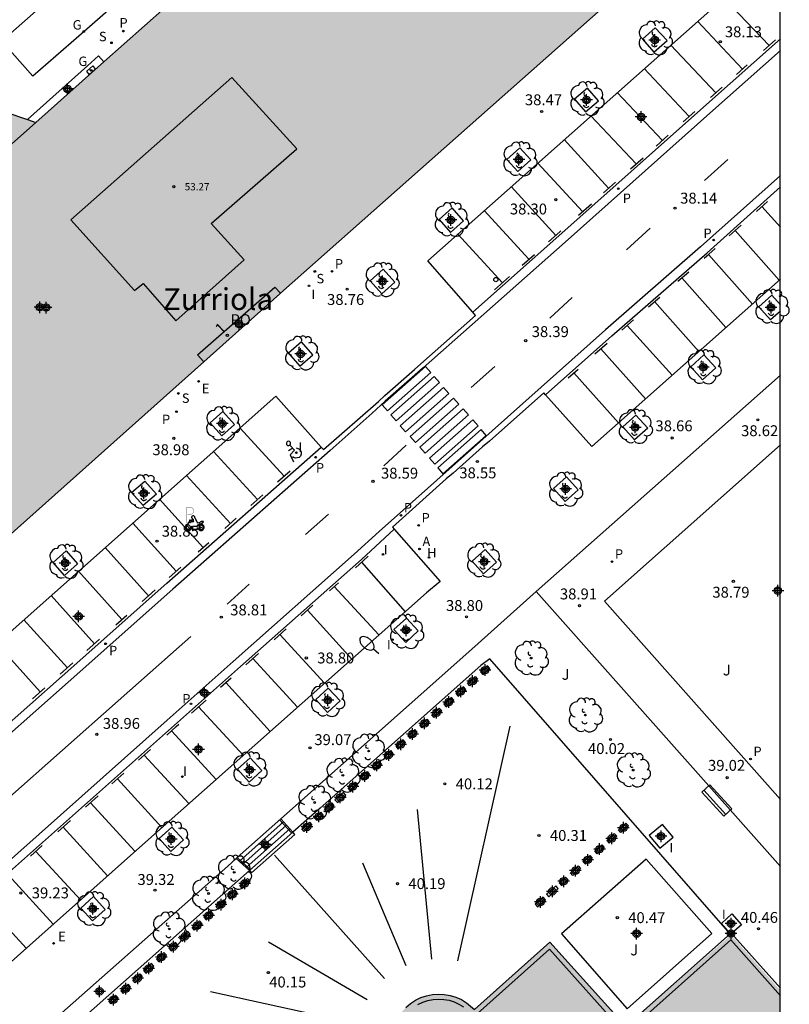
# Model space of a CAD drawing. Units: metres. Extents: x 580294 to 580645, y 4794289 to 4794541.
# Drawn here: x 580592 to 580645, y 4794324 to 4794392 of the extents above; entities that cross this region are included whole.
import ezdxf
from ezdxf.enums import TextEntityAlignment as Align

# ---------------------------------------------------------------- set-up
doc = ezdxf.new("R2010")
doc.units = ezdxf.units.M
doc.header["$MEASUREMENT"] = 0
for name, color, linetype in [('010106', 9, 'Continuous'), ('020204', 9, 'Continuous'), ('020308', 9, 'Continuous'), ('060106', 9, 'Continuous'), ('060108', 9, 'Continuous'), ('060113', 4, 'Continuous'), ('060117', 9, 'Continuous'), ('060121', 9, 'Continuous'), ('060124', 9, 'Continuous'), ('060130', 9, 'Continuous'), ('060134', 9, 'Continuous'), ('060141', 9, 'Continuous'), ('070105', 6, 'Continuous'), ('080104', 9, 'Continuous'), ('080110', 9, 'Continuous'), ('080118', 9, 'Continuous'), ('080201', 9, 'Continuous'), ('080202', 9, 'Continuous'), ('080303', 9, 'Continuous'), ('080304', 9, 'Continuous'), ('080308', 9, 'Continuous'), ('080315', 9, 'Continuous'), ('090202', 1, 'Continuous'), ('100101', 9, 'Continuous'), ('100105', 3, 'Continuous'), ('100202', 3, 'Continuous'), ('100302', 7, 'Continuous'), ('200204', 4, 'Continuous'), ('200205', 4, 'Continuous'), ('200304', 4, 'Continuous'), ('200305', 4, 'Continuous'), ('210201', 9, 'Continuous'), ('210204', 9, 'Continuous'), ('210205', 4, 'Continuous'), ('210301', 9, 'Continuous'), ('210304', 9, 'Continuous'), ('210305', 4, 'Continuous'), ('220205', 1, 'Continuous'), ('220305', 1, 'Continuous'), ('230204', 9, 'Continuous'), ('230304', 9, 'Continuous'), ('250202', 9, 'Continuous'), ('260101', 9, 'Continuous'), ('260202', 9, 'Continuous'), ('260208', 9, 'Continuous'), ('270104', 9, 'Continuous'), ('270204', 9, 'Continuous'), ('270304', 9, 'Continuous'), ('990501', 21, 'Continuous'), ('C_Edificios', 5, 'Continuous'), ('Centroides', 1, 'Continuous')]:
    doc.layers.add(name, color=color, linetype=linetype)
doc.layers.add('080111', color=7, linetype='Continuous', lineweight=30)
doc.styles.add('ARIAL', font='arial.ttf', dxfattribs={"height": 1})
doc.styles.add('ARIALI', font='ariali.ttf', dxfattribs={"height": 1})
doc.styles.add('MtXpl_Calibri', font='calibri.ttf')
doc.styles.add('ROMANS', font='romans__.ttf', dxfattribs={"height": 1})
doc.styles.get("Standard").update_dxf_attribs({"font": 'arial.ttf'})

# ---------------------------------------------------------------- blocks, each defined once
blk = doc.blocks.new('COTAPU')
blk.add_circle((0, 0), 0.075)
blk = doc.blocks.new('PLUVI1')
blk.add_circle((0, 0), 0.055)
blk = doc.blocks.new('ABAS')
blk.add_circle((0, 0), 0.055)
blk = doc.blocks.new('ARBOL')
blk.add_circle((0, 0), 0.0587)
for centre, radius, start, end in [((-0.564, 0.381), 0.532, 92.28, 254.58), ((-0.28, 0.855), 0.3, 359.28777, 173.60777), ((0.097, 0.97), 0.21, 23.15651, 160.46651), ((0.438, 0.881), 0.24, 301.57804, 139.32804), ((0.656, 0.288), 0.443, 319.85562, 114.76562), ((-0.091, 0.321), 0.12, 119.14, 310.56), ((0.819, -0.249), 0.383, 235.52754, 62.02753), ((-0.556, -0.339), 0.555, 142.64, 266.54), ((-0.039, -0.384), 0.21, 189.64, 323.88), ((0.299, -0.624), 0.532, 224.67, 0.24), ((-0.301, -0.676), 0.45, 213.78, 295.32)]:
    blk.add_arc(centre, radius, start, end)
blk = doc.blocks.new('REGAS')
blk.add_circle((0, 0), 0.055)
blk = doc.blocks.new('PUNTO')
blk.add_circle((0, 0), 0.075)
blk = doc.blocks.new('HUEPIV')
blk.add_circle((0, 0), 0.145)
blk = doc.blocks.new('FAREDI')
blk.add_line((0, 0), (0.5, 0))
blk.add_lwpolyline([(0.5, 0, 0.159986), (0.538, -0.117, 0.106322), (0.675, -0.238, 0.071006), (0.858, -0.309, 0.057309), (1.099, -0.337, 0.057309), (1.339, -0.309, 0.071006), (1.522, -0.238, 0.106322), (1.659, -0.117, 0.159986), (1.697, 0, 0.159986), (1.659, 0.117, 0.106322), (1.522, 0.238, 0.071006), (1.339, 0.309, 0.057309), (1.099, 0.337, 0.057309), (0.858, 0.309, 0.071006), (0.675, 0.238, 0.106322), (0.538, 0.117, 0.159986)], format="xyb", close=True)
blk = doc.blocks.new('PLUVI3')
blk.add_circle((0, 0), 0.055)
blk = doc.blocks.new('BloquePortal')
blk.add_circle((0, 0), 0.075)
at = {"flags": 5}
blk.add_attdef('INDICE', text='', height=0.75, dxfattribs=at).set_placement((0, 0), align=Align.MIDDLE_CENTER)
blk = doc.blocks.new('SANEA')
blk.add_circle((0, 0), 0.055)
blk = doc.blocks.new('REGELE')
blk.add_circle((0, 0), 0.055)
blk = doc.blocks.new('REIND')
blk.add_circle((0, 0), 0.055)
blk = doc.blocks.new('BANCO')
blk.add_line((1.125, 0.1875), (-1.125, 0.1875))
blk.add_lwpolyline([(1.125, 0.75), (1.125, 0), (-1.125, 0), (-1.125, 0.75)], close=True)
blk = doc.blocks.new('HIDRAN')
blk.add_circle((0, 0), 0.055)
blk = doc.blocks.new('Centroide')
for points in [[(0.402, 0), (-0.402, 0)], [(0, -0.402), (0, 0.402)]]:
    blk.add_lwpolyline(points)
for radius in [0.256, 0.159]:
    blk.add_circle((0, 0), radius)
blk = doc.blocks.new('A$C8d5390f6')
at = {"layer": '260208', "const_width": 0.01}
blk.add_lwpolyline([(-0.081, 0.678), (-0.084, 0.162)], dxfattribs=at)
blk.add_lwpolyline([(-0.081, 0.678), (0.115, 0.678, -0.828096), (0.054, 0.455), (-0.079, 0.452)], format="xyb", dxfattribs=at)
at = {"layer": '260208'}
for points in [[(0.519, 0.185), (0.519, 0.191), (0.513, 0.196), (0.51, 0.196), (0.516, 0.203), (0.442, 0.203), (0.414, 0.197), (0.391, 0.173), (0.378, 0.165), (0.358, 0.156), (0.312, 0.151), (0.307, 0.176), (0.291, 0.212), (0.254, 0.277), (0.238, 0.304), (0.229, 0.317), (0.216, 0.328), (0.219, 0.339), (0.22, 0.346), (0.218, 0.361), (0.207, 0.383), (0.197, 0.395), (0.188, 0.4), (0.175, 0.405), (0.152, 0.403), (0.131, 0.39), (0.116, 0.375), (0.109, 0.36), (0.108, 0.346), (0.11, 0.339), (0.114, 0.333), (0.119, 0.331), (0.127, 0.331), (0.126, 0.325), (0.128, 0.32), (0.133, 0.311), (0.14, 0.303), (0.141, 0.303), (0.134, 0.299), (0.131, 0.295), (0.133, 0.29), (0.138, 0.285), (0.144, 0.283), (0.152, 0.285), (0.158, 0.286), (0.166, 0.29), (0.162, 0.28), (0.16, 0.267), (0.16, 0.261), (0.161, 0.25), (0.165, 0.232), (0.176, 0.2), (0.162, 0.197), (0.148, 0.194), (0.13, 0.183), (0.131, 0.189), (0.125, 0.192), (0.119, 0.197), (0.109, 0.201), (0.098, 0.204), (0.094, 0.202), (0.084, 0.179), (0.075, 0.159), (0.074, 0.156), (0.063, 0.155), (0.061, 0.158), (0.059, 0.161), (0.057, 0.163), (0.053, 0.164), (0.049, 0.164), (0.045, 0.166), (0.041, 0.17), (0.043, 0.175), (0.049, 0.182), (0.068, 0.19), (0.089, 0.201), (0.104, 0.207), (0.119, 0.212), (0.127, 0.216), (0.128, 0.223), (0.129, 0.228), (0.126, 0.233), (0.123, 0.236), (0.12, 0.239), (0.117, 0.241), (0.114, 0.243), (0.11, 0.245), (0.106, 0.246), (0.103, 0.247), (0.087, 0.248), (0.079, 0.247), (0.072, 0.244), (0.065, 0.241), (0.062, 0.239), (0.059, 0.236), (0.058, 0.235), (0.05, 0.249), (0.049, 0.256), (0.045, 0.255), (0.041, 0.25), (0.037, 0.244), (0.035, 0.239), (0.034, 0.234), (0.034, 0.225), (0.036, 0.221), (0.037, 0.22), (0.009, 0.186), (-0.001, 0.173), (-0.026, 0.142), (-0.025, 0.136), (-0.023, 0.131), (-0.014, 0.125), (-0.01, 0.124), (-0.017, 0.116), (-0.01, 0.111), (-0.021, 0.111), (-0.033, 0.109), (-0.051, 0.102), (-0.077, 0.086), (-0.101, 0.051), (-0.111, 0.028), (-0.111, -0.003), (-0.107, -0.026), (-0.1, -0.047), (-0.082, -0.067), (-0.064, -0.085), (-0.054, -0.091), (-0.036, -0.097), (-0.018, -0.1), (0.002, -0.101), (0.017, -0.1), (0.031, -0.096), (0.048, -0.088), (0.066, -0.077), (0.084, -0.056), (0.093, -0.04), (0.102, -0.012), (0.103, 0.003), (0.103, 0.02), (0.099, 0.034), (0.095, 0.043), (0.105, 0.034), (0.113, 0.023), (0.118, 0.013), (0.12, -0.006), (0.12, -0.022), (0.116, -0.041), (0.112, -0.055), (0.141, -0.059), (0.176, -0.059), (0.198, -0.06), (0.307, -0.06), (0.334, -0.041), (0.344, -0.058), (0.371, -0.084), (0.403, -0.099), (0.431, -0.105), (0.461, -0.099), (0.489, -0.086), (0.514, -0.064), (0.532, -0.036), (0.539, -0.005), (0.539, 0.019), (0.533, 0.043), (0.528, 0.051), (0.511, 0.076), (0.494, 0.093), (0.478, 0.102), (0.457, 0.109), (0.438, 0.111), (0.422, 0.111), (0.412, 0.11), (0.395, 0.105), (0.381, 0.1), (0.363, 0.09), (0.35, 0.075), (0.339, 0.061), (0.331, 0.047), (0.329, 0.043), (0.31, 0.045), (0.311, 0.053), (0.337, 0.095), (0.394, 0.123), (0.407, 0.122), (0.418, 0.124), (0.438, 0.134), (0.478, 0.166), (0.491, 0.18), (0.507, 0.18), (0.515, 0.182), (0.517, 0.183)], [(-0.019, 0.074), (-0.04, 0.07), (-0.06, 0.053), (-0.07, 0.037), (-0.077, 0.016), (-0.077, -0.003), (-0.071, -0.022), (-0.061, -0.042), (-0.047, -0.052), (-0.032, -0.062), (-0.017, -0.068), (-0.002, -0.068), (0.021, -0.064), (0.036, -0.056), (0.053, -0.04), (0.062, -0.023), (0.067, -0.005), (0.068, 0.016), (0.062, 0.036), (0.045, 0.057), (0.03, 0.068), (0.01, 0.076), (-0.008, 0.078)], [(0.364, 0.033), (0.441, 0.016), (0.433, -0.016), (0.361, -0.009), (0.363, -0.018), (0.376, -0.044), (0.391, -0.056), (0.415, -0.064), (0.442, -0.068), (0.462, -0.061), (0.482, -0.046), (0.491, -0.034), (0.501, -0.015), (0.503, 0), (0.501, 0.024), (0.494, 0.038), (0.483, 0.055), (0.463, 0.068), (0.448, 0.074), (0.43, 0.076), (0.416, 0.076), (0.404, 0.072), (0.386, 0.061), (0.378, 0.055), (0.371, 0.045), (0.369, 0.039)], [(0.303, -0.008), (0.326, -0.008), (0.328, -0.023), (0.295, -0.021), (0.299, -0.018), (0.302, -0.014), (0.303, -0.009)]]:
    blk.add_lwpolyline(points, close=True, dxfattribs=at)
blk = doc.blocks.new('PMOTOS')
at = {"layer": '260208', "xscale": 2, "yscale": 2, "zscale": 2}
blk.add_blockref('A$C8d5390f6', (0.214, -0.062), dxfattribs=at)

msp = doc.modelspace()

# ---------------------------------------------------------------- hatches: boundary and pattern name
at = {"layer": '990501'}
for points in [[(580592.581, 4794395.294), (580592.518, 4794395.362), (580592.223, 4794395.672), (580591.923, 4794395.978), (580591.616, 4794396.277), (580591.304, 4794396.571), (580590.987, 4794396.858), (580590.664, 4794397.14), (580590.336, 4794397.416), (580590.003, 4794397.685), (580589.896, 4794397.762), (580589.557, 4794398.001), (580589.214, 4794398.233), (580588.866, 4794398.459), (580588.514, 4794398.678), (580588.158, 4794398.89), (580587.798, 4794399.095), (580587.434, 4794399.293), (580587.066, 4794399.484), (580586.695, 4794399.668), (580586.32, 4794399.844), (580585.941, 4794400.014), (580585.56, 4794400.176), (580585.175, 4794400.33), (580584.788, 4794400.478), (580584.585, 4794400.542), (580584.221, 4794400.65), (580583.855, 4794400.751), (580583.487, 4794400.844), (580583.117, 4794400.929), (580582.745, 4794401.007), (580582.372, 4794401.077), (580581.998, 4794401.139), (580581.622, 4794401.193), (580581.245, 4794401.239), (580580.867, 4794401.278), (580580.489, 4794401.308), (580580.109, 4794401.331), (580579.73, 4794401.345), (580579.35, 4794401.352), (580578.971, 4794401.351), (580578.591, 4794401.342), (580578.212, 4794401.324), (580577.833, 4794401.299), (580577.549, 4794401.277), (580577.174, 4794401.242), (580576.799, 4794401.198), (580576.425, 4794401.146), (580576.053, 4794401.087), (580575.682, 4794401.019), (580575.312, 4794400.943), (580574.944, 4794400.86), (580574.578, 4794400.769), (580574.214, 4794400.67), (580573.853, 4794400.563), (580573.493, 4794400.449), (580573.136, 4794400.327), (580572.782, 4794400.198), (580572.43, 4794400.061), (580572.082, 4794399.917), (580571.736, 4794399.765), (580571.394, 4794399.606), (580571.056, 4794399.44), (580570.085, 4794398.918), (580569.757, 4794398.719), (580569.434, 4794398.512), (580569.115, 4794398.299), (580568.801, 4794398.08), (580568.491, 4794397.854), (580568.186, 4794397.621), (580567.886, 4794397.382), (580567.591, 4794397.137), (580567.301, 4794396.886), (580567.017, 4794396.629), (580566.738, 4794396.366), (580566.464, 4794396.097), (580566.196, 4794395.823), (580565.934, 4794395.543), (580565.678, 4794395.258), (580565.428, 4794394.967), (580565.184, 4794394.671), (580564.946, 4794394.37), (580564.714, 4794394.065), (580564.489, 4794393.754), (580564.271, 4794393.439), (580564.059, 4794393.119), (580563.854, 4794392.795), (580563.655, 4794392.467), (580563.464, 4794392.135), (580563.279, 4794391.799), (580563.101, 4794391.459), (580562.931, 4794391.115), (580562.768, 4794390.768), (580562.612, 4794390.418), (580562.463, 4794390.065), (580562.322, 4794389.708), (580562.189, 4794389.349), (580562.062, 4794388.986), (580561.944, 4794388.622), (580561.833, 4794388.255), (580561.73, 4794387.885), (580561.634, 4794387.514), (580561.562, 4794387.212), (580561.485, 4794386.844), (580561.416, 4794386.474), (580561.354, 4794386.103), (580561.3, 4794385.73), (580561.254, 4794385.356), (580561.216, 4794384.982), (580561.186, 4794384.606), (580561.163, 4794384.23), (580561.149, 4794383.854), (580561.142, 4794383.478), (580561.144, 4794383.101), (580561.153, 4794382.725), (580561.17, 4794382.349), (580561.195, 4794381.973), (580561.228, 4794381.598), (580561.269, 4794381.224), (580561.318, 4794380.85), (580561.375, 4794380.478), (580561.439, 4794380.107), (580561.511, 4794379.738), (580561.591, 4794379.37), (580561.679, 4794379.004), (580561.774, 4794378.64), (580561.877, 4794378.279), (580561.988, 4794377.919), (580562.106, 4794377.563), (580562.231, 4794377.209), (580562.364, 4794376.857), (580562.505, 4794376.508), (580562.652, 4794376.162), (580562.807, 4794375.82), (580562.969, 4794375.481), (580563.066, 4794375.287), (580563.209, 4794374.995), (580563.358, 4794374.707), (580563.513, 4794374.421), (580563.675, 4794374.14), (580563.842, 4794373.861), (580564.016, 4794373.587), (580564.195, 4794373.316), (580564.38, 4794373.05), (580564.571, 4794372.788), (580564.767, 4794372.53), (580564.969, 4794372.277), (580565.176, 4794372.029), (580565.388, 4794371.786), (580565.605, 4794371.547), (580565.682, 4794371.466), (580576.192, 4794380.741), (580580.871, 4794379.252), (580582.724, 4794384.716), (580589.799, 4794382.329), (580562.494, 4794358.012), (580575.834, 4794343.049), (580604.496, 4794368.614), (580609.735, 4794373.295), (580640.921, 4794400.944), (580640.97, 4794400.991), (580640.988, 4794401.022), (580641.001, 4794401.056), (580641.008, 4794401.092), (580641.008, 4794401.127), (580641.002, 4794401.162), (580640.99, 4794401.193), (580640.974, 4794401.222), (580640.952, 4794401.249), (580640.925, 4794401.272), (580640.894, 4794401.291), (580640.86, 4794401.304), (580640.82, 4794401.307), (580640.757, 4794401.304), (580608.823, 4794399.213), (580592.929, 4794385.107), (580584.148, 4794388.079)], [(580644.206, 4794325.327), (580640.811, 4794329.147), (580633.555, 4794322.83), (580628.335, 4794328.649), (580623.151, 4794324.021), (580622.591, 4794324.471), (580622.241, 4794324.688), (580621.866, 4794324.858), (580621.472, 4794324.98), (580621.067, 4794325.052), (580620.655, 4794325.073), (580620.245, 4794325.041), (580619.841, 4794324.959), (580619.451, 4794324.827), (580619.081, 4794324.646), (580618.736, 4794324.421), (580618.422, 4794324.155), (580618.144, 4794323.851), (580617.906, 4794323.514), (580617.712, 4794323.151), (580617.566, 4794322.766), (580617.468, 4794322.366), (580617.422, 4794321.956), (580617.427, 4794321.545), (580617.484, 4794321.137), (580617.592, 4794320.739), (580617.749, 4794320.358), (580617.952, 4794320), (580618.246, 4794319.605), (580612.956, 4794314.951), (580618.129, 4794309.07), (580610.856, 4794302.616), (580621.863, 4794290.26), (580644.205, 4794290.259)]]:
    msp.add_hatch(color=256, dxfattribs=at).paths.add_polyline_path(points, flags=0)

# ---------------------------------------------------------------- linework, layer by layer
at = {"layer": '010106'}
msp.add_lwpolyline([(580294.215, 4794290.267), (580644.205, 4794290.259), (580644.21, 4794540.252), (580294.22, 4794540.26)], close=True, dxfattribs=at)
at = {"layer": '060106', "flags": 128}
for points in [[(580609.725, 4794337.078), (580610.549, 4794336.167)], [(580606.81, 4794334.48), (580607.706, 4794333.642)]]:
    msp.add_lwpolyline(points, dxfattribs=at)
at = {"layer": '060108', "flags": 128}
for points in [[(580623.029, 4794372.029), (580619.926, 4794375.58), (580644.207, 4794397.137)], [(580644.207, 4794374.312), (580631.231, 4794362.786), (580628.043, 4794366.349)], [(580612.596, 4794362.745), (580612.75, 4794362.572), (580616.529, 4794365.885), (580616.978, 4794366.293), (580619.013, 4794368.096), (580619.456, 4794368.484), (580623.216, 4794371.814), (580623.029, 4794372.029)], [(580582.117, 4794335.724), (580579.015, 4794339.216), (580609.466, 4794366.261), (580612.596, 4794362.745)], [(580628.043, 4794366.349), (580627.913, 4794366.494), (580624.175, 4794363.153), (580623.686, 4794362.756), (580621.666, 4794360.952), (580621.205, 4794360.557), (580617.493, 4794357.228), (580617.62, 4794357.083)], [(580617.62, 4794357.083), (580620.78, 4794353.495), (580619.851, 4794352.715), (580599.449, 4794334.627), (580590.401, 4794326.569), (580587.174, 4794330.003)]]:
    msp.add_lwpolyline(points, dxfattribs=at)
at = {"layer": '060113', "flags": 128}
for points in [[(580623.029, 4794372.029), (580629.166, 4794377.47), (580638.918, 4794386.164), (580644.207, 4794390.863)], [(580644.207, 4794390.065), (580639.34, 4794385.741), (580629.588, 4794377.047), (580622.983, 4794371.191), (580619.617, 4794368.199), (580616.991, 4794365.91), (580616.098, 4794365.089), (580613.21, 4794362.505), (580602.376, 4794352.956), (580595.161, 4794346.547), (580586.241, 4794338.648)], [(580644.207, 4794381.464), (580638.713, 4794376.533), (580632.164, 4794370.812), (580625.407, 4794364.797), (580620.553, 4794360.461), (580616.572, 4794356.94), (580614.853, 4794355.365), (580606.518, 4794347.979), (580601.972, 4794343.942), (580590.209, 4794333.478)], [(580628.043, 4794366.349), (580632.607, 4794370.41), (580639.156, 4794376.131), (580644.207, 4794380.664)], [(580582.117, 4794335.724), (580585.827, 4794339.064), (580594.747, 4794346.963), (580601.962, 4794353.372), (580612.596, 4794362.745)], [(580587.174, 4794330.003), (580590.715, 4794333.125), (580602.478, 4794343.589), (580607.024, 4794347.626), (580615.359, 4794355.012), (580617.62, 4794357.083)]]:
    msp.add_lwpolyline(points, dxfattribs=at)
at = {"layer": '060117', "flags": 128}
for points in [[(580606.744, 4794334.421), (580606.81, 4794334.48), (580609.798, 4794337.145)], [(580610.636, 4794336.218), (580610.642, 4794336.223)]]:
    msp.add_lwpolyline(points, dxfattribs=at)
at = {"layer": '060121', "flags": 128}
for points in [[(580640.15, 4794329.925), (580640.872, 4794330.604), (580641.533, 4794329.848), (580640.851, 4794329.252)], [(580640.752, 4794329.236), (580640.15, 4794329.925)], [(580640.851, 4794329.252), (580640.787, 4794329.196), (580640.752, 4794329.236)]]:
    msp.add_lwpolyline(points, dxfattribs=at)
at = {"layer": '060124', "flags": 128}
for points in [[(580607.66, 4794333.582), (580607.795, 4794333.429), (580610.778, 4794336.07), (580610.642, 4794336.223)], [(580635.183, 4794335.995), (580635.911, 4794335.125), (580636.822, 4794335.887), (580636.094, 4794336.757), (580635.183, 4794335.995)]]:
    msp.add_lwpolyline(points, dxfattribs=at)
at = {"layer": '060130', "flags": 128}
msp.add_lwpolyline([(580597.621, 4794389.271), (580597.252, 4794389.694), (580596.486, 4794389.005), (580592.36, 4794385.299)], dxfattribs=at)
at = {"layer": '060134', "flags": 128}
msp.add_lwpolyline([(580644.206, 4794367.709), (580627.401, 4794352.795)], dxfattribs=at)
at = {"layer": '060141', "flags": 128}
for points in [[(580609.995, 4794336.928), (580606.96, 4794334.221)], [(580610.202, 4794336.699), (580607.187, 4794334.009)], [(580610.42, 4794336.459), (580607.424, 4794333.788)], [(580607.66, 4794333.582), (580610.636, 4794336.218)]]:
    msp.add_lwpolyline(points, dxfattribs=at)
at = {"layer": '070105', "flags": 128}
for points in [[(580624.035, 4794347.691), (580623.55, 4794347.264), (580623.715, 4794347.076), (580624.2, 4794347.503), (580624.035, 4794347.691)], [(580623.192, 4794346.949), (580623.357, 4794346.761), (580622.834, 4794346.301), (580622.669, 4794346.489), (580623.192, 4794346.949)], [(580622.377, 4794346.231), (580621.866, 4794345.782), (580622.031, 4794345.594), (580622.542, 4794346.044), (580622.377, 4794346.231)], [(580621.553, 4794345.506), (580621.023, 4794345.04), (580621.188, 4794344.852), (580621.718, 4794345.319), (580621.553, 4794345.506)], [(580620.722, 4794344.775), (580620.887, 4794344.587), (580620.364, 4794344.127), (580620.199, 4794344.315), (580620.722, 4794344.775)], [(580619.862, 4794344.018), (580620.027, 4794343.83), (580619.551, 4794343.411), (580619.386, 4794343.599), (580619.862, 4794344.018)], [(580619.037, 4794343.293), (580618.551, 4794342.865), (580618.716, 4794342.677), (580619.203, 4794343.105), (580619.037, 4794343.293)], [(580618.232, 4794342.583), (580617.726, 4794342.138), (580617.891, 4794341.951), (580618.397, 4794342.396), (580618.232, 4794342.583)], [(580617.388, 4794341.841), (580616.918, 4794341.428), (580617.084, 4794341.24), (580617.553, 4794341.653), (580617.388, 4794341.841)], [(580616.574, 4794341.125), (580616.094, 4794340.702), (580616.259, 4794340.515), (580616.739, 4794340.937), (580616.574, 4794341.125)], [(580615.744, 4794340.395), (580615.91, 4794340.207), (580615.445, 4794339.798), (580615.279, 4794339.985), (580615.744, 4794340.395)], [(580614.923, 4794339.672), (580615.088, 4794339.484), (580614.606, 4794339.06), (580614.441, 4794339.247), (580614.923, 4794339.672)], [(580614.12, 4794338.964), (580613.539, 4794338.455), (580613.705, 4794338.267), (580614.285, 4794338.777), (580614.12, 4794338.964)], [(580613.304, 4794338.248), (580613.469, 4794338.06), (580612.981, 4794337.631), (580612.816, 4794337.818), (580613.304, 4794338.248)], [(580612.565, 4794337.597), (580612.121, 4794337.207), (580612.287, 4794337.019), (580612.73, 4794337.41), (580612.565, 4794337.597)], [(580609.798, 4794337.145), (580610.636, 4794336.218)], [(580611.787, 4794336.912), (580611.952, 4794336.725), (580611.426, 4794336.262), (580611.261, 4794336.45), (580611.787, 4794336.912)], [(580633.576, 4794336.841), (580633.742, 4794336.654), (580633.232, 4794336.199), (580633.065, 4794336.385), (580633.576, 4794336.841)], [(580632.774, 4794336.125), (580632.248, 4794335.656), (580632.414, 4794335.469), (580632.941, 4794335.939), (580632.774, 4794336.125)], [(580631.91, 4794335.355), (580632.077, 4794335.168), (580631.6, 4794334.743), (580631.434, 4794334.93), (580631.91, 4794335.355)], [(580606.744, 4794334.421), (580607.652, 4794333.575)], [(580631.093, 4794334.626), (580631.259, 4794334.439), (580630.781, 4794334.012), (580630.614, 4794334.198), (580631.093, 4794334.626)], [(580630.28, 4794333.9), (580630.446, 4794333.713), (580629.915, 4794333.24), (580629.749, 4794333.426), (580630.28, 4794333.9)], [(580607.524, 4794333.036), (580607.69, 4794332.849), (580607.14, 4794332.362), (580606.975, 4794332.55), (580607.524, 4794333.036)], [(580629.42, 4794333.133), (580628.974, 4794332.735), (580629.141, 4794332.549), (580629.587, 4794332.947), (580629.42, 4794333.133)], [(580606.645, 4794332.258), (580606.141, 4794331.811), (580606.306, 4794331.624), (580606.81, 4794332.07), (580606.645, 4794332.258)], [(580628.742, 4794332.528), (580628.1, 4794331.955), (580628.266, 4794331.769), (580628.908, 4794332.341), (580628.742, 4794332.528)], [(580605.854, 4794331.557), (580606.019, 4794331.37), (580605.507, 4794330.917), (580605.341, 4794331.104), (580605.854, 4794331.557)], [(580627.878, 4794331.757), (580627.323, 4794331.262), (580627.489, 4794331.075), (580628.044, 4794331.57), (580627.878, 4794331.757)], [(580604.987, 4794330.79), (580604.504, 4794330.363), (580604.67, 4794330.176), (580605.153, 4794330.603), (580604.987, 4794330.79)], [(580604.215, 4794330.107), (580604.381, 4794329.92), (580603.872, 4794329.469), (580603.706, 4794329.656), (580604.215, 4794330.107)], [(580603.394, 4794329.38), (580602.849, 4794328.898), (580603.015, 4794328.711), (580603.56, 4794329.193), (580603.394, 4794329.38)], [(580602.548, 4794328.631), (580602.092, 4794328.228), (580602.258, 4794328.04), (580602.714, 4794328.444), (580602.548, 4794328.631)], [(580601.763, 4794327.936), (580601.247, 4794327.48), (580601.413, 4794327.292), (580601.928, 4794327.749), (580601.763, 4794327.936)], [(580600.897, 4794327.17), (580600.357, 4794326.692), (580600.523, 4794326.505), (580601.063, 4794326.983), (580600.897, 4794327.17)], [(580600.098, 4794326.462), (580600.264, 4794326.275), (580599.776, 4794325.844), (580599.61, 4794326.031), (580600.098, 4794326.462)], [(580599.294, 4794325.751), (580598.786, 4794325.301), (580598.952, 4794325.114), (580599.459, 4794325.563), (580599.294, 4794325.751)], [(580598.435, 4794324.991), (580598.601, 4794324.804), (580598.134, 4794324.39), (580597.968, 4794324.577), (580598.435, 4794324.991)]]:
    msp.add_lwpolyline(points, dxfattribs=at)
at = {"layer": '080104', "flags": 128}
msp.add_lwpolyline([(580604.497, 4794368.615), (580604.078, 4794369.096), (580609.398, 4794373.77), (580609.792, 4794373.345)], dxfattribs=at)
at = {"layer": '080110', "flags": 128}
for points in [[(580606.443, 4794388.202), (580595.346, 4794378.406)], [(580610.92, 4794383.286), (580606.443, 4794388.202)], [(580605.009, 4794378.154), (580610.92, 4794383.286)], [(580595.346, 4794378.406), (580599.725, 4794373.523)], [(580607.286, 4794375.639), (580605.009, 4794378.154)], [(580602.579, 4794371.436), (580607.286, 4794375.639)], [(580599.725, 4794373.523), (580600.337, 4794374.008)], [(580600.337, 4794374.008), (580602.579, 4794371.436)], [(580633.787, 4794322.569), (580640.787, 4794328.798)], [(580640.787, 4794328.798), (580644.206, 4794324.95)], [(580623.343, 4794323.723), (580628.308, 4794328.155)], [(580628.308, 4794328.155), (580633.527, 4794322.337)], [(580619.252, 4794324.344), (580619.583, 4794324.505), (580619.932, 4794324.623), (580620.293, 4794324.697), (580620.66, 4794324.725), (580621.028, 4794324.706), (580621.39, 4794324.642), (580621.742, 4794324.533), (580622.077, 4794324.38), (580622.39, 4794324.187)]]:
    msp.add_lwpolyline(points, dxfattribs=at)
at = {"layer": '080111', "flags": 128}
for points in [[(580640.97, 4794400.991), (580640.921, 4794400.944), (580609.792, 4794373.345)], [(580597.621, 4794389.271), (580608.823, 4794399.213), (580609.006, 4794399.225)], [(580592.581, 4794395.294), (580584.148, 4794388.079), (580592.36, 4794385.299)], [(580592.929, 4794385.107), (580597.621, 4794389.271)], [(580592.36, 4794385.299), (580592.929, 4794385.107)], [(580609.792, 4794373.345), (580609.735, 4794373.295), (580604.497, 4794368.615)], [(580604.497, 4794368.615), (580575.834, 4794343.049), (580574.343, 4794344.721)], [(580618.422, 4794324.155), (580618.736, 4794324.421), (580619.081, 4794324.646), (580619.451, 4794324.827), (580619.841, 4794324.959), (580620.245, 4794325.041), (580620.655, 4794325.073), (580621.067, 4794325.052), (580621.472, 4794324.98), (580621.866, 4794324.858), (580622.241, 4794324.688), (580622.591, 4794324.471), (580623.151, 4794324.021), (580628.335, 4794328.649), (580633.555, 4794322.83), (580640.742, 4794329.226)], [(580640.742, 4794329.226), (580640.752, 4794329.236)], [(580640.752, 4794329.236), (580640.816, 4794329.292), (580640.851, 4794329.252)], [(580640.851, 4794329.252), (580644.206, 4794325.477)]]:
    msp.add_lwpolyline(points, dxfattribs=at)
at = {"layer": '080118', "flags": 128}
msp.add_lwpolyline([(580589.799, 4794382.329), (580592.929, 4794385.107)], dxfattribs=at)
at = {"layer": '100101', "flags": 128}
for points in [[(580636.402, 4794390.741), (580635.593, 4794391.618), (580634.711, 4794390.853), (580635.493, 4794389.952), (580636.402, 4794390.741)], [(580630.932, 4794387.477), (580630.034, 4794386.719), (580630.798, 4794385.828), (580631.69, 4794386.593), (580630.932, 4794387.477)], [(580626.265, 4794383.356), (580625.366, 4794382.565), (580626.137, 4794381.72), (580627.021, 4794382.528), (580626.265, 4794383.356)], [(580622.384, 4794378.329), (580621.604, 4794379.232), (580620.701, 4794378.426), (580621.497, 4794377.536), (580622.384, 4794378.329)], [(580617.654, 4794374.105), (580616.857, 4794375.002), (580615.962, 4794374.207), (580616.759, 4794373.31), (580617.654, 4794374.105)], [(580644.207, 4794372.115), (580643.518, 4794371.506), (580642.718, 4794372.41), (580643.619, 4794373.209), (580644.207, 4794372.545)], [(580612.022, 4794369.109), (580611.222, 4794370.007), (580610.327, 4794369.212), (580611.126, 4794368.312), (580612.022, 4794369.109)], [(580639.755, 4794368.194), (580638.852, 4794367.388), (580638.046, 4794368.285), (580638.947, 4794369.094), (580639.755, 4794368.194)], [(580606.613, 4794364.31), (580605.811, 4794365.199), (580604.936, 4794364.413), (580605.736, 4794363.522), (580606.613, 4794364.31)], [(580635.078, 4794364.04), (580634.168, 4794363.241), (580633.364, 4794364.136), (580634.265, 4794364.945), (580635.078, 4794364.04)], [(580630.287, 4794359.807), (580629.388, 4794359.006), (580628.581, 4794359.904), (580629.478, 4794360.709), (580630.287, 4794359.807)], [(580601.238, 4794359.493), (580600.324, 4794358.714), (580599.537, 4794359.608), (580600.439, 4794360.402), (580601.238, 4794359.493)], [(580595.025, 4794355.611), (580595.818, 4794354.717), (580594.921, 4794353.912), (580594.123, 4794354.802), (580595.025, 4794355.611)], [(580624.665, 4794354.81), (580623.772, 4794354.009), (580622.978, 4794354.888), (580623.869, 4794355.692), (580624.665, 4794354.81)], [(580617.596, 4794350.179), (580618.459, 4794350.97), (580619.27, 4794350.086), (580618.407, 4794349.295), (580617.596, 4794350.179)], [(580612.215, 4794345.359), (580613.078, 4794346.15), (580613.889, 4794345.266), (580613.026, 4794344.475), (580612.215, 4794345.359)], [(580606.826, 4794340.554), (580607.689, 4794341.345), (580608.5, 4794340.461), (580607.637, 4794339.67), (580606.826, 4794340.554)], [(580601.431, 4794335.784), (580602.294, 4794336.575), (580603.105, 4794335.691), (580602.242, 4794334.9), (580601.431, 4794335.784)], [(580596.035, 4794330.992), (580596.898, 4794331.783), (580597.709, 4794330.899), (580596.846, 4794330.108), (580596.035, 4794330.992)]]:
    msp.add_lwpolyline(points, dxfattribs=at)
at = {"layer": '100105', "flags": 128}
for points in [[(580627.036, 4794408.021), (580613.963, 4794407.159), (580613.978, 4794406.89), (580595.9, 4794391.054), (580592.735, 4794388.285), (580590.596, 4794390.708), (580593.751, 4794393.48), (580608.416, 4794406.355), (580608.391, 4794406.819)], [(580644.206, 4794338.466), (580632.1, 4794352.138), (580644.206, 4794362.897)], [(580609.798, 4794337.145), (580622.962, 4794348.838), (580627.388, 4794352.811), (580627.401, 4794352.795)], [(580627.401, 4794352.795), (580644.206, 4794333.849)], [(580640.742, 4794329.226), (580624.193, 4794348.166), (580623.585, 4794347.7), (580612.509, 4794337.877), (580610.642, 4794336.223)], [(580607.652, 4794333.575), (580594.142, 4794321.608), (580595.542, 4794320.104), (580591.077, 4794315.987), (580588.781, 4794318.542), (580606.151, 4794333.893), (580606.744, 4794334.421)], [(580639.477, 4794329.234), (580634.966, 4794334.354), (580629.127, 4794329.211), (580633.664, 4794324.048), (580639.477, 4794329.234)], [(580607.66, 4794333.582), (580607.652, 4794333.575)]]:
    msp.add_lwpolyline(points, dxfattribs=at)
at = {"layer": '260101', "flags": 128}
for points in [[(580643.432, 4794390.405), (580640.313, 4794393.679)], [(580641.594, 4794388.772), (580638.503, 4794392.073)], [(580639.754, 4794387.137), (580636.661, 4794390.439)], [(580643.057, 4794390.071), (580643.877, 4794390.801)], [(580641.187, 4794388.41), (580641.929, 4794389.07)], [(580637.925, 4794385.509), (580634.831, 4794388.813)], [(580636.082, 4794383.867), (580632.979, 4794387.169)], [(580639.402, 4794386.824), (580640.204, 4794387.537)], [(580637.515, 4794385.144), (580638.315, 4794385.857)], [(580634.275, 4794382.255), (580631.159, 4794385.553)], [(580632.384, 4794380.57), (580629.325, 4794383.925)], [(580635.651, 4794383.482), (580636.493, 4794384.233)], [(580630.581, 4794378.962), (580627.499, 4794382.304)], [(580633.896, 4794381.917), (580634.751, 4794382.68)], [(580640.587, 4794382.551), (580638.987, 4794381.117)], [(580632.032, 4794380.256), (580632.865, 4794380.998)], [(580628.735, 4794377.318), (580625.676, 4794380.685)], [(580642.562, 4794378.976), (580643.33, 4794379.666)], [(580626.891, 4794375.683), (580623.818, 4794379.036)], [(580630.313, 4794378.723), (580631.194, 4794379.509)], [(580642.936, 4794379.311), (580644.207, 4794377.883)], [(580628.252, 4794376.889), (580629.026, 4794377.576), (580629.088, 4794377.632)], [(580635.253, 4794377.828), (580633.619, 4794376.339)], [(580640.69, 4794377.296), (580641.499, 4794378.022)], [(580641.089, 4794377.654), (580644.124, 4794374.238)], [(580625.068, 4794374.067), (580621.99, 4794377.412)], [(580638.96, 4794375.751), (580639.275, 4794376.026), (580639.707, 4794376.414)], [(580626.429, 4794375.274), (580627.269, 4794376.018)], [(580639.263, 4794376.016), (580642.279, 4794372.602)], [(580637.144, 4794374.165), (580637.898, 4794374.823)], [(580624.518, 4794373.579), (580625.552, 4794374.496)], [(580637.426, 4794374.412), (580640.459, 4794370.988)], [(580629.871, 4794373.043), (580628.328, 4794371.616)], [(580635.127, 4794372.402), (580635.901, 4794373.078)], [(580635.547, 4794372.768), (580638.589, 4794369.33)], [(580633.291, 4794370.798), (580634.099, 4794371.504)], [(580633.656, 4794371.117), (580636.76, 4794367.708)], [(580631.439, 4794369.159), (580632.273, 4794369.901)], [(580631.846, 4794369.521), (580634.913, 4794366.07)], [(580619.78, 4794368.292), (580616.796, 4794365.658), (580617.158, 4794365.248), (580620.142, 4794367.882), (580619.78, 4794368.292)], [(580624.545, 4794368.306), (580622.924, 4794366.851)], [(580629.603, 4794367.524), (580630.273, 4794368.121)], [(580620.37, 4794367.601), (580617.386, 4794364.967), (580617.748, 4794364.557), (580620.732, 4794367.191), (580620.37, 4794367.601)], [(580629.989, 4794367.868), (580633.058, 4794364.426)], [(580621.017, 4794366.848), (580618.033, 4794364.214), (580618.395, 4794363.804), (580621.379, 4794366.438), (580621.017, 4794366.848)], [(580621.699, 4794366.108), (580618.715, 4794363.474), (580619.077, 4794363.064), (580622.061, 4794365.698), (580621.699, 4794366.108)], [(580622.359, 4794365.375), (580619.375, 4794362.741), (580619.737, 4794362.331), (580622.721, 4794364.965), (580622.359, 4794365.375)], [(580623.034, 4794364.621), (580620.05, 4794361.987), (580620.412, 4794361.577), (580623.396, 4794364.211), (580623.034, 4794364.621)], [(580610.03, 4794360.74), (580606.993, 4794364.065)], [(580623.596, 4794363.952), (580620.612, 4794361.318), (580620.974, 4794360.908), (580623.958, 4794363.542), (580623.596, 4794363.952)], [(580610.443, 4794362.892), (580610.485, 4794362.974), (580610.471, 4794363.065), (580610.406, 4794363.131), (580610.315, 4794363.145), (580610.233, 4794363.104), (580610.191, 4794363.022), (580610.205, 4794362.931), (580610.27, 4794362.865), (580610.361, 4794362.851), (580610.443, 4794362.892)], [(580610.634, 4794362.665), (580610.343, 4794362.478)], [(580610.44, 4794362.89), (580610.753, 4794362.526), (580610.45, 4794362.209), (580610.674, 4794361.737)], [(580610.858, 4794362.701), (580611.048, 4794362.624), (580611.154, 4794362.518), (580611.21, 4794362.427), (580611.21, 4794362.265), (580611.174, 4794362.124), (580611.076, 4794362.04), (580610.928, 4794362.005), (580610.815, 4794361.984), (580610.689, 4794362.033), (580610.639, 4794362.103)], [(580618.443, 4794362.882), (580616.893, 4794361.462)], [(580608.208, 4794359.134), (580605.178, 4794362.453)], [(580606.337, 4794357.486), (580603.314, 4794360.797)], [(580609.587, 4794360.35), (580610.46, 4794361.119)], [(580607.747, 4794358.728), (580608.581, 4794359.463)], [(580604.467, 4794355.837), (580601.465, 4794359.155)], [(580605.948, 4794357.143), (580606.745, 4794357.845)], [(580613.096, 4794358.117), (580611.518, 4794356.733)], [(580602.597, 4794354.19), (580599.61, 4794357.507)], [(580600.698, 4794352.508), (580597.713, 4794355.823)], [(580604.122, 4794355.533), (580604.857, 4794356.181)], [(580614.945, 4794354.441), (580615.479, 4794354.914), (580615.828, 4794355.234)], [(580602.118, 4794353.767), (580602.921, 4794354.475)], [(580615.363, 4794354.811), (580618.361, 4794351.394)], [(580598.859, 4794350.874), (580595.878, 4794354.192)], [(580607.629, 4794353.296), (580606.121, 4794351.933)], [(580613.156, 4794352.856), (580613.771, 4794353.4)], [(580613.487, 4794353.149), (580616.568, 4794349.805)], [(580596.969, 4794349.196), (580593.989, 4794352.515)], [(580600.264, 4794352.122), (580601.167, 4794352.924)], [(580611.207, 4794351.128), (580612.023, 4794351.852)], [(580598.446, 4794350.507), (580599.197, 4794351.174)], [(580611.643, 4794351.515), (580614.688, 4794348.137)], [(580595.114, 4794347.548), (580592.12, 4794350.856)], [(580603.606, 4794349.705), (580598.604, 4794345.279), (580590.945, 4794338.469), (580584.999, 4794333.213)], [(580609.346, 4794349.479), (580610.185, 4794350.223)], [(580609.745, 4794349.833), (580612.825, 4794346.486)], [(580593.234, 4794345.881), (580590.249, 4794349.193)], [(580596.455, 4794348.739), (580597.332, 4794349.518)], [(580607.394, 4794347.749), (580608.281, 4794348.536)], [(580594.622, 4794347.11), (580595.491, 4794347.883)], [(580607.889, 4794348.188), (580610.951, 4794344.824)], [(580605.661, 4794346.211), (580606.378, 4794346.848)], [(580606.011, 4794346.522), (580609.083, 4794343.168)], [(580592.704, 4794345.412), (580593.549, 4794346.16)], [(580603.648, 4794344.423), (580604.662, 4794345.325)], [(580604.136, 4794344.857), (580607.219, 4794341.516)], [(580601.949, 4794342.914), (580602.598, 4794343.491), (580602.795, 4794343.666)], [(580602.28, 4794343.209), (580605.345, 4794339.855)], [(580625.582, 4794343.518), (580621.973, 4794327.36)], [(580600.016, 4794341.194), (580600.84, 4794341.927)], [(580600.4, 4794341.536), (580603.477, 4794338.199)], [(580598.18, 4794339.561), (580598.991, 4794340.282)], [(580598.552, 4794339.892), (580601.612, 4794336.544)], [(580596.365, 4794337.947), (580597.229, 4794338.715)], [(580596.697, 4794338.242), (580599.761, 4794334.904)], [(580619.191, 4794337.794), (580620.183, 4794327.469)], [(580594.455, 4794336.247), (580595.335, 4794337.03)], [(580594.825, 4794336.576), (580597.876, 4794333.226)], [(580592.577, 4794334.577), (580593.385, 4794335.296)], [(580592.943, 4794334.903), (580596.007, 4794331.562)], [(580609.371, 4794334.642), (580616.939, 4794326.135)], [(580615.424, 4794334.106), (580618.415, 4794327.03)], [(580591.077, 4794333.242), (580594.122, 4794329.883)], [(580589.19, 4794331.576), (580592.28, 4794328.243)], [(580608.965, 4794328.68), (580615.749, 4794324.694)], [(580604.968, 4794325.26), (580615.116, 4794323.022)]]:
    msp.add_lwpolyline(points, dxfattribs=at)
at = {"layer": '270104', "flags": 128}
msp.add_lwpolyline([(580596.442, 4794388.645), (580596.867, 4794389.014), (580597.03, 4794388.78), (580596.62, 4794388.407), (580596.442, 4794388.645)], dxfattribs=at)

# ---------------------------------------------------------------- block references
at = {"layer": '020204', "rotation": 359.9987685839998}
for p in [(580640.069, 4794390.664, 38.127), (580627.766, 4794385.857, 38.468), (580628.745, 4794379.792, 38.299), (580636.956, 4794379.207, 38.138), (580614.375, 4794373.628, 38.764), (580626.669, 4794370.075, 38.386), (580642.653, 4794364.623, 38.623), (580602.445, 4794363.344, 38.98), (580636.754, 4794363.368, 38.655), (580623.346, 4794361.75, 38.553), (580616.156, 4794360.387, 38.585), (580601.288, 4794356.264, 38.849), (580640.974, 4794353.499, 38.787), (580630.374, 4794351.819, 38.909), (580605.707, 4794351.031, 38.814), (580622.598, 4794351.055, 38.796), (580611.565, 4794348.222, 38.801), (580597.135, 4794342.965, 38.956), (580632.51, 4794342.606, 40.019), (580611.816, 4794342.031, 39.074), (580621.102, 4794339.55, 40.117), (580640.542, 4794339.981, 39.023), (580627.586, 4794335.996, 40.306), (580617.844, 4794332.68, 40.193), (580591.908, 4794332.04, 39.231), (580601.142, 4794332.227, 39.319), (580632.981, 4794330.336, 40.471), (580642.702, 4794329.571, 40.463), (580608.953, 4794326.553, 40.146)]:
    msp.add_blockref('COTAPU', p, dxfattribs=at)
at = {"layer": '080201', "rotation": 359.9987685915977}
msp.add_blockref('PUNTO', (580602.441, 4794380.68, 53.271), dxfattribs=at)
at = {"layer": '080202', "rotation": 359.9987685839998}
msp.add_blockref('BloquePortal', (580606.13, 4794370.442), dxfattribs=at)
at = {"layer": '090202', "rotation": 312.0926138381585}
msp.add_blockref('BANCO', (580639.558, 4794338.155), dxfattribs=at)
at = {"layer": '100202', "rotation": 359.9987685839998}
for p in [(580635.582, 4794390.915), (580630.883, 4794386.741), (580626.27, 4794382.589), (580621.55, 4794378.422), (580616.775, 4794374.27), (580643.622, 4794372.424), (580611.245, 4794369.219), (580638.953, 4794368.266), (580605.808, 4794364.364), (580634.214, 4794364.164), (580600.419, 4794359.664), (580629.411, 4794359.838), (580595.004, 4794354.858), (580623.77, 4794354.949), (580618.46, 4794350.039), (580627.043, 4794348.21), (580613.024, 4794345.354), (580630.779, 4794344.288), (580615.854, 4794341.812), (580607.672, 4794340.571), (580634.073, 4794340.5), (580614.08, 4794340.14), (580612.143, 4794338.266), (580602.299, 4794335.781), (580606.601, 4794333.454), (580604.834, 4794332), (580596.912, 4794330.941), (580602.129, 4794329.556)]:
    msp.add_blockref('ARBOL', p, dxfattribs=at)
at = {"layer": '200204'}
msp.add_blockref('HIDRAN', (580620.008, 4794355.14, 38.79), dxfattribs=at)
at = {"layer": '200205', "rotation": 359.9987685839998}
msp.add_blockref('ABAS', (580619.361, 4794355.723, 38.821), dxfattribs=at)
at = {"layer": '210201', "rotation": 359.9987685839998}
for p in [(580598.959, 4794391.398, 39.554), (580613.334, 4794374.846, 38.809), (580602.624, 4794365.189, 39.023), (580619.301, 4794357.355, 38.737), (580632.62, 4794354.858, 38.813)]:
    msp.add_blockref('PLUVI1', p, dxfattribs=at)
at = {"layer": '210204', "rotation": 359.9987685839998}
for p in [(580598.15, 4794390.593, 39.642), (580612.155, 4794374.843, 38.831), (580602.747, 4794366.441, 39.023)]:
    msp.add_blockref('SANEA', p, dxfattribs=at)
at = {"layer": '210205', "rotation": 359.9987685839998}
for p in [(580633.043, 4794380.54, 38.14), (580639.618, 4794377.007, 38.141), (580612.214, 4794362.049, 38.55), (580618.083, 4794358.043, 38.638), (580597.74, 4794349.199, 38.839), (580603.618, 4794345.062, 38.872), (580642.154, 4794341.259, 38.976)]:
    msp.add_blockref('PLUVI3', p, dxfattribs=at)
at = {"layer": '220205'}
for p, rotation in [((580604.147, 4794367.272, 39.044), 359.9987685839998), ((580594.16, 4794328.563, 39.439), 0.3231685776698396)]:
    msp.add_blockref('REGELE', p, dxfattribs=dict(at, rotation=rotation))
at = {"layer": '230204', "rotation": 359.9987685839998}
for p in [(580596.245, 4794391.373, 39.628), (580596.746, 4794388.7, 40.339)]:
    msp.add_blockref('REGAS', p, dxfattribs=at)
at = {"layer": '250202', "rotation": 138.9391685811429}
msp.add_blockref('FAREDI', (580616.566, 4794348.508), dxfattribs=at)
at = {"layer": '260202', "rotation": 359.9987685839998}
msp.add_blockref('HUEPIV', (580624.615, 4794374.284), dxfattribs=at)
at = {"layer": '260208'}
msp.add_blockref('PMOTOS', (580603.235, 4794357.272), dxfattribs=at)
at = {"layer": '270204', "rotation": 359.9987685839998}
for p in [(580611.745, 4794373.852, 38.874), (580610.878, 4794362.36, 38.689), (580616.839, 4794355.351, 38.648), (580617.5, 4794349.476, 38.9), (580603.031, 4794340.047, 38.992), (580635.978, 4794335.98, 40.483), (580640.82, 4794329.915, 40.523)]:
    msp.add_blockref('REIND', p, dxfattribs=at)
at = {"layer": 'C_Edificios', "rotation": 359.9987685839998}
msp.add_blockref('Centroide', (580593.648, 4794372.358), dxfattribs=at)
at = {"layer": 'Centroides', "rotation": 359.9987685839998}
for p in [(580635.558, 4794390.785), (580595.12, 4794387.416), (580630.858, 4794386.656), (580634.618, 4794385.486), (580626.199, 4794382.547), (580621.523, 4794378.388), (580616.807, 4794374.159), (580593.215, 4794372.379), (580643.565, 4794372.358), (580606.944, 4794371.209), (580611.174, 4794369.16), (580638.897, 4794368.249), (580605.781, 4794364.361), (580634.214, 4794364.1), (580600.38, 4794359.562), (580629.423, 4794359.861), (580594.954, 4794354.763), (580623.815, 4794354.852), (580644.034, 4794352.852), (580595.886, 4794351.084), (580618.43, 4794350.133), (580623.873, 4794347.384), (580623.015, 4794346.624), (580622.207, 4794345.914), (580604.544, 4794345.825), (580613.046, 4794345.314), (580621.374, 4794345.184), (580620.533, 4794344.454), (580619.708, 4794343.715), (580618.876, 4794342.985), (580604.14, 4794341.925), (580618.067, 4794342.265), (580617.235, 4794341.545), (580607.661, 4794340.516), (580616.418, 4794340.825), (580615.594, 4794340.095), (580614.769, 4794339.366), (580613.903, 4794338.616), (580613.145, 4794337.946), (580612.427, 4794337.306), (580611.611, 4794336.586), (580633.405, 4794336.526), (580602.26, 4794335.747), (580632.597, 4794335.796), (580635.994, 4794335.946), (580608.733, 4794335.367), (580631.756, 4794335.056), (580630.939, 4794334.316), (580630.098, 4794333.576), (580607.323, 4794332.697), (580629.29, 4794332.847), (580606.473, 4794331.947), (580628.507, 4794332.147), (580605.69, 4794331.237), (580627.682, 4794331.417), (580596.867, 4794330.948), (580604.841, 4794330.488), (580604.049, 4794329.788), (580640.81, 4794329.927), (580603.208, 4794329.048), (580634.312, 4794329.237), (580640.81, 4794329.247), (580602.408, 4794328.338), (580601.583, 4794327.618), (580600.709, 4794326.838), (580599.951, 4794326.159), (580597.328, 4794325.259), (580599.126, 4794325.439), (580598.285, 4794324.689)]:
    msp.add_blockref('Centroide', p, dxfattribs=at)

# ---------------------------------------------------------------- texts
at = {"layer": '020308', "style": 'ARIAL'}
for s, p in [('38.13', (580640.386, 4794390.976)), ('38.47', (580626.618, 4794386.294)), ('38.14', (580637.306, 4794379.519)), ('38.30', (580625.582, 4794378.77)), ('38.76', (580612.994, 4794372.536)), ('38.39', (580627.086, 4794370.324)), ('38.66', (580635.606, 4794363.836)), ('38.62', (580641.504, 4794363.499)), ('38.98', (580600.964, 4794362.189)), ('38.59', (580616.706, 4794360.574)), ('38.55', (580622.098, 4794360.595)), ('38.85', (580601.605, 4794356.576)), ('38.79', (580639.526, 4794352.375)), ('38.91', (580629.027, 4794352.256)), ('38.81', (580606.324, 4794351.156)), ('38.80', (580621.181, 4794351.46)), ('38.80', (580612.315, 4794347.847)), ('38.96', (580597.552, 4794343.339)), ('39.07', (580612.117, 4794342.221)), ('40.02', (580630.961, 4794341.607)), ('39.02', (580639.227, 4794340.449)), ('40.12', (580621.852, 4794339.175)), ('40.31', (580628.336, 4794335.621)), ('39.32', (580599.938, 4794332.59)), ('40.19', (580618.594, 4794332.305)), ('39.23', (580592.658, 4794331.665)), ('40.47', (580633.731, 4794329.961)), ('40.46', (580641.487, 4794329.977)), ('40.15', (580609.008, 4794325.527))]:
    msp.add_text(s, height=0.75, rotation=359.99877, dxfattribs=at).set_placement(p)
at = {"layer": '080303', "style": 'ARIAL'}
msp.add_text('53.27', height=0.5, rotation=359.99877, dxfattribs=at).set_placement((580603.191, 4794380.43))
at = {"layer": '080304', "style": 'MtXpl_Calibri'}
msp.add_text('Zurriola', height=1.5, dxfattribs=at).set_placement((580601.683, 4794372.191))
at = {"layer": '080308', "style": 'ARIALI'}
msp.add_text('1', height=0.75, rotation=42.29877, dxfattribs=at).set_placement((580605.702, 4794370.459))
at = {"layer": '080315', "style": 'ARIAL'}
msp.add_text('PO', height=0.75, rotation=359.99877, dxfattribs=at).set_placement((580606.338, 4794371.148))
at = {"layer": '100302', "style": 'ARIAL'}
for p in [(580640.246, 4794347.018), (580629.146, 4794346.718), (580633.866, 4794327.738)]:
    msp.add_text('J', height=0.75, rotation=359.99877, dxfattribs=at).set_placement(p)
at = {"layer": '200304', "style": 'ROMANS'}
msp.add_text('H', height=0.65, dxfattribs=at).set_placement((580619.883, 4794355.143))
at = {"layer": '200305', "style": 'ROMANS'}
msp.add_text('A', height=0.65, rotation=359.99877, dxfattribs=at).set_placement((580619.561, 4794355.923))
at = {"layer": '210301', "style": 'ROMANS'}
for p in [(580598.699, 4794391.644), (580613.534, 4794375.046), (580601.625, 4794364.328), (580619.501, 4794357.555), (580632.82, 4794355.058)]:
    msp.add_text('P', height=0.65, rotation=359.99877, dxfattribs=at).set_placement(p)
at = {"layer": '210304', "style": 'ROMANS'}
for p in [(580597.282, 4794390.701), (580612.265, 4794374.025), (580602.992, 4794365.792)]:
    msp.add_text('S', height=0.65, rotation=359.99877, dxfattribs=at).set_placement(p)
at = {"layer": '210305', "style": 'ROMANS'}
for p in [(580633.352, 4794379.56), (580638.912, 4794377.147), (580612.228, 4794360.993), (580618.283, 4794358.243), (580597.979, 4794348.408), (580603.022, 4794345.088), (580642.354, 4794341.459)]:
    msp.add_text('P', height=0.65, rotation=359.99877, dxfattribs=at).set_placement(p)
at = {"layer": '220305', "style": 'ROMANS'}
for p in [(580604.37, 4794366.454), (580594.474, 4794328.711)]:
    msp.add_text('E', height=0.65, rotation=359.99877, dxfattribs=at).set_placement(p)
at = {"layer": '230304', "style": 'ROMANS'}
for p in [(580595.476, 4794391.504), (580595.87, 4794388.992)]:
    msp.add_text('G', height=0.65, rotation=359.99877, dxfattribs=at).set_placement(p)
at = {"layer": '270304', "style": 'ROMANS'}
for p in [(580611.922, 4794372.949), (580611.025, 4794362.419), (580616.894, 4794355.351), (580617.116, 4794348.814), (580603.081, 4794340.102), (580636.569, 4794334.824), (580640.187, 4794330.24)]:
    msp.add_text('I', height=0.65, rotation=359.99877, dxfattribs=at).set_placement(p)

doc.saveas('drawing.dxf')
